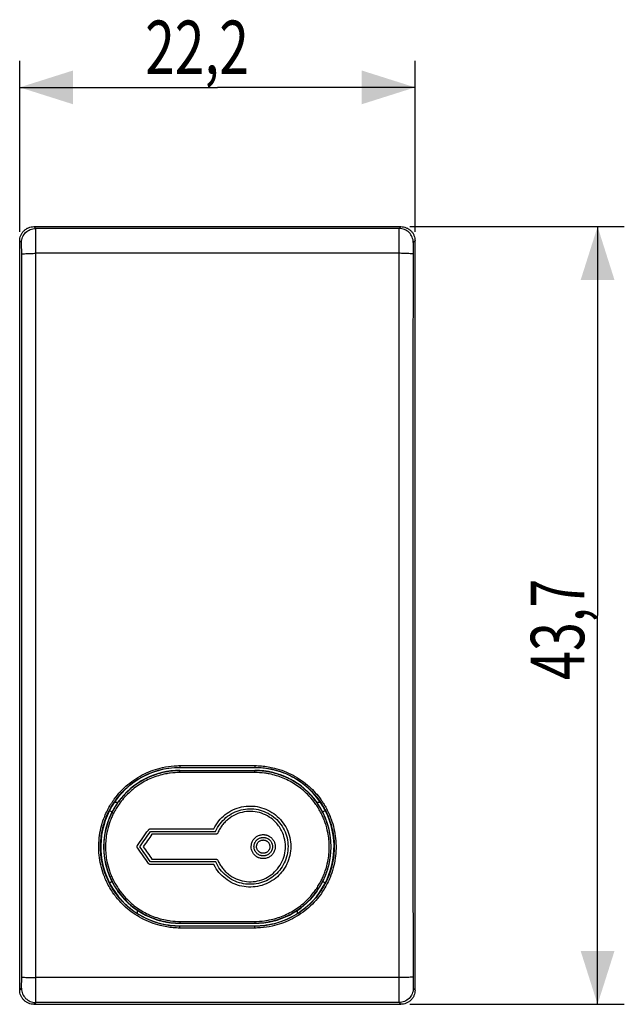
# Model space of a CAD drawing. Units: millimetres. Extents: x -22.6 to 47.1, y -21.9 to 33.4.
# Drawn here: x 13.1 to 47.1, y -21.9 to 33.4 of the extents above; entities that cross this region are included whole.
import ezdxf

# ---------------------------------------------------------------- set-up
doc = ezdxf.new("R2010")
doc.units = ezdxf.units.MM
doc.header["$LTSCALE"] = 36.425481
doc.layers.get('0').update_dxf_attribs({"linetype": 'CONTINUOUS'})
doc.layers.add('ASSI', color=7, linetype='CONTINUOUS')
doc.styles.get("Standard").update_dxf_attribs({"font": 'txt', "width": 0.8})
doc.dimstyles.new('DIMSTYLE_1', dxfattribs={"dimtxt": 3, "dimasz": 3, "dimexe": 0.18, "dimexo": 0.0625, "dimgap": 0.09, "dimtad": 1, "dimdsep": 46, "dimtxsty": 'STANDARD', "dimblk": '_FILLED', "dimblk1": '_FILLED', "dimblk2": '_FILLED', "dimcen": 0.09, "dimadec": 0, "dimazin": 0, "dimtfac": 1, "dimtofl": 0, "dimtmove": 0, "dimatfit": 3, "dimldrblk": '_FILLED', "dimfxl": 1, "dimtolj": 1, "dimarcsym": 0})

# ---------------------------------------------------------------- blocks, each defined once
blk = doc.blocks.new('_FILLED')
at = {"color": 0, "linetype": 'BYBLOCK'}
blk.add_solid([(0, 0), (-1, 0.317), (-1, -0.317)], dxfattribs=at)
blk = doc.blocks.new('*D1')
at = {"color": 0, "linetype": 'CONTINUOUS'}
for p, q in [((13.145, 21.496), (13.145, 31.122)), ((35.345, 21.496), (35.345, 31.122)), ((13.145, 29.622), (24.245, 29.622)), ((35.345, 29.622), (24.245, 29.622))]:
    blk.add_line(p, q, dxfattribs=at)
at = {"color": 0, "linetype": 'CONTINUOUS', "xscale": 3, "yscale": 3, "zscale": 3, "rotation": 180}
blk.add_blockref('_FILLED', (13.145, 29.622), dxfattribs=at)
at = {"color": 0, "linetype": 'CONTINUOUS', "xscale": 3, "yscale": 3, "zscale": 3}
blk.add_blockref('_FILLED', (35.345, 29.622), dxfattribs=at)
at = {"color": 0, "linetype": 'CONTINUOUS', "width": 0.732143}
blk.add_text('22,2', height=3, dxfattribs=at).set_placement((20.191, 30.372))
blk = doc.blocks.new('*D2')
at = {"color": 0, "linetype": 'CONTINUOUS'}
for p, q in [((35.045, 21.796), (47.094, 21.796)), ((45.594, 21.796), (45.594, -0.054)), ((45.594, -21.904), (45.594, -0.054)), ((35.045, -21.904), (47.094, -21.904))]:
    blk.add_line(p, q, dxfattribs=at)
at = {"color": 0, "linetype": 'CONTINUOUS', "xscale": 3, "yscale": 3, "zscale": 3}
for p, rotation in [((45.594, 21.796), 90), ((45.594, -21.904), 270)]:
    blk.add_blockref('_FILLED', p, dxfattribs=dict(at, rotation=rotation))
at = {"color": 0, "linetype": 'CONTINUOUS', "width": 0.714286}
blk.add_text('43,7', height=3, rotation=90, dxfattribs=at).set_placement((44.844, -3.674))

msp = doc.modelspace()

# ---------------------------------------------------------------- linework, layer by layer
at = {"color": 9, "linetype": 'CONTINUOUS'}
for p, q in [((14.045, 21.695), (13.945, 21.796)), ((34.445, 21.695), (14.045, 21.695)), ((34.545, 21.796), (34.445, 21.695)), ((13.245, 20.896), (13.145, 20.996)), ((35.345, 20.996), (35.245, 20.896)), ((14.057, -20.406), (14.057, 20.297)), ((34.433, 20.297), (14.057, 20.297)), ((34.433, 20.297), (34.433, -20.406)), ((22.145, -8.493), (26.345, -8.493)), ((22.145, -8.493), (22.145, -8.59)), ((22.145, -8.59), (26.345, -8.59)), ((26.345, -8.776), (22.145, -8.776)), ((22.145, -8.879), (22.145, -8.776)), ((26.345, -8.493), (26.345, -8.59)), ((26.345, -8.879), (26.345, -8.776)), ((26.345, -8.879), (22.145, -8.879)), ((22.145, -17.245), (26.345, -17.245)), ((22.145, -17.245), (22.145, -17.339)), ((22.145, -17.339), (26.345, -17.339)), ((26.345, -17.512), (22.145, -17.512)), ((22.145, -17.618), (22.145, -17.512)), ((26.345, -17.618), (22.145, -17.618)), ((26.345, -17.245), (26.345, -17.339)), ((26.345, -17.618), (26.345, -17.512)), ((34.433, -20.406), (14.057, -20.406)), ((13.145, -21.105), (13.245, -21.004)), ((35.245, -21.004), (35.345, -21.105)), ((13.945, -21.904), (14.045, -21.804)), ((34.445, -21.804), (14.045, -21.804)), ((34.445, -21.804), (34.545, -21.904))]:
    msp.add_line(p, q, dxfattribs=at)
at = {"color": 0, "linetype": 'CONTINUOUS'}
for p, q in [((13.945, 21.796), (34.545, 21.796)), ((13.145, -21.105), (13.145, 20.996)), ((35.345, -21.105), (35.345, 20.996)), ((18.169, -11.047), (18.177, -11.054)), ((18.468, -10.546), (18.661, -10.546)), ((18.657, -10.554), (18.661, -10.546)), ((29.829, -10.546), (30.022, -10.546)), ((29.829, -10.546), (29.833, -10.554)), ((30.321, -11.047), (30.313, -11.054)), ((19.745, -16.622), (19.745, -16.799)), ((28.745, -16.799), (28.745, -16.622)), ((13.945, -21.904), (34.545, -21.904))]:
    msp.add_line(p, q, dxfattribs=at)
for centre, radius, start, end in [((22.145, -13.054), 4.453, 90, 153.2142), ((22.145, -13.054), 4.293, 89.9963, 144.2409), ((26.345, -13.054), 4.453, 26.7857, 90), ((26.345, -13.054), 4.293, 35.7591, 90.0037), ((22.145, -13.054), 4.45, 153.2446, 270), ((22.145, -13.054), 4.291, 144.3679, 215.6321), ((26.345, -13.054), 4.45, 270, 26.7559), ((26.345, -13.054), 4.291, 324.3679, 35.6321), ((22.145, -13.054), 4.3, 216.2684, 269.9964), ((26.345, -13.054), 4.3, 269.9964, 323.7316)]:
    msp.add_arc(centre, radius, start, end, dxfattribs=at)
for points, knots in [([(13.145, 20.996), (13.145, 21.048), (13.155, 21.153), (13.201, 21.304), (13.276, 21.443), (13.376, 21.565), (13.498, 21.665), (13.637, 21.739), (13.788, 21.785), (13.893, 21.796), (13.945, 21.796)], [0, 0, 0, 0, 0.125, 0.25, 0.375, 0.5, 0.625, 0.75, 0.875, 1, 1, 1, 1]), ([(34.545, 21.796), (34.597, 21.796), (34.702, 21.785), (34.853, 21.739), (34.992, 21.665), (35.114, 21.565), (35.215, 21.443), (35.289, 21.304), (35.335, 21.153), (35.345, 21.048), (35.345, 20.996)], [0, 0, 0, 0, 0.125, 0.25, 0.375, 0.5, 0.625, 0.75, 0.875, 1, 1, 1, 1]), ([(21.866, -8.785), (21.68, -8.797), (21.216, -8.858), (20.498, -9.075), (19.753, -9.473), (19.317, -9.831), (19.119, -10.029)], [0, 0, 0, 0, 0.181357, 0.454263, 0.727205, 1, 1, 1, 1]), ([(29.372, -10.029), (29.173, -9.831), (28.738, -9.474), (27.992, -9.075), (27.274, -8.858), (26.81, -8.797), (26.624, -8.785)], [0, 0, 0, 0, 0.27276, 0.545639, 0.818692, 1, 1, 1, 1]), ([(18.322, -11.109), (18.309, -11.097), (18.264, -11.064), (18.209, -11.051), (18.171, -11.051)], [0, 0, 0, 0, 0.315679, 1, 1, 1, 1]), ([(30.319, -11.051), (30.281, -11.051), (30.225, -11.065), (30.18, -11.097), (30.168, -11.109)], [0, 0, 0, 0, 0.689541, 1, 1, 1, 1]), ([(18.091, -11.68), (18.031, -11.857), (17.91, -12.31), (17.836, -13.058), (17.91, -13.806), (18.031, -14.258), (18.091, -14.435)], [0, 0, 0, 0, 0.199962, 0.499949, 0.799975, 1, 1, 1, 1]), ([(30.399, -14.436), (30.459, -14.259), (30.58, -13.806), (30.654, -13.058), (30.58, -12.31), (30.459, -11.858), (30.399, -11.681)], [0, 0, 0, 0, 0.200025, 0.500051, 0.800039, 1, 1, 1, 1]), ([(18.249, -15.045), (18.26, -15.041), (18.286, -15.029), (18.31, -15.011), (18.322, -15)], [0, 0, 0, 0, 0.406403, 1, 1, 1, 1]), ([(30.168, -15), (30.181, -15.012), (30.215, -15.036), (30.255, -15.05), (30.278, -15.054)], [0, 0, 0, 0, 0.419004, 1, 1, 1, 1]), ([(18.678, -15.598), (18.675, -15.591), (18.668, -15.576), (18.661, -15.562), (18.657, -15.554)], [0, 0, 0, 0, 0.499998, 1, 1, 1, 1]), ([(18.75, -15.666), (18.864, -15.814), (19.173, -16.166), (19.754, -16.642), (20.499, -17.04), (21.217, -17.258), (21.681, -17.318), (21.867, -17.33)], [0, 0, 0, 0, 0.153982, 0.38484, 0.615718, 0.846677, 1, 1, 1, 1]), ([(26.624, -17.33), (26.809, -17.318), (27.273, -17.258), (27.991, -17.04), (28.736, -16.643), (29.317, -16.167), (29.626, -15.815), (29.74, -15.667)], [0, 0, 0, 0, 0.153344, 0.384151, 0.615092, 0.845988, 1, 1, 1, 1]), ([(29.833, -15.554), (29.829, -15.562), (29.822, -15.576), (29.815, -15.591), (29.812, -15.598)], [0, 0, 0, 0, 0.500002, 1, 1, 1, 1]), ([(13.945, -21.904), (13.893, -21.904), (13.788, -21.894), (13.637, -21.848), (13.498, -21.774), (13.376, -21.674), (13.276, -21.552), (13.201, -21.413), (13.155, -21.262), (13.145, -21.157), (13.145, -21.105)], [0, 0, 0, 0, 0.125, 0.25, 0.375, 0.5, 0.625, 0.75, 0.875, 1, 1, 1, 1]), ([(35.345, -21.105), (35.345, -21.157), (35.335, -21.262), (35.289, -21.413), (35.215, -21.552), (35.114, -21.674), (34.992, -21.774), (34.853, -21.848), (34.702, -21.894), (34.597, -21.904), (34.545, -21.904)], [0, 0, 0, 0, 0.125, 0.25, 0.375, 0.5, 0.625, 0.75, 0.875, 1, 1, 1, 1])]:
    msp.add_open_spline(points, degree=3, knots=knots, dxfattribs=at)
at = {"color": 9, "linetype": 'CONTINUOUS'}
for points, knots in [([(13.245, 20.896), (13.245, 21), (13.287, 21.21), (13.465, 21.476), (13.731, 21.654), (13.941, 21.695), (14.045, 21.695)], [0, 0, 0, 0, 0.24999, 0.5, 0.75001, 1, 1, 1, 1]), ([(14.057, 20.297), (14.057, 20.35), (14.057, 20.462), (14.057, 20.637), (14.056, 20.821), (14.055, 21.005), (14.054, 21.18), (14.053, 21.336), (14.051, 21.466), (14.051, 21.567), (14.045, 21.638), (14.052, 21.68), (14.045, 21.695)], [0, 0, 0, 0, 0.113576, 0.240343, 0.374251, 0.508482, 0.635804, 0.749328, 0.843546, 0.915196, 0.963639, 1, 1, 1, 1]), ([(34.445, 21.695), (34.438, 21.68), (34.445, 21.64), (34.439, 21.57), (34.439, 21.471), (34.437, 21.342), (34.436, 21.187), (34.435, 21.012), (34.434, 20.828), (34.433, 20.642), (34.433, 20.465), (34.433, 20.351), (34.433, 20.297)], [0, 0, 0, 0, 0.03532, 0.082692, 0.153133, 0.246234, 0.358971, 0.486027, 0.620633, 0.755589, 0.884075, 1, 1, 1, 1]), ([(35.245, 20.896), (35.245, 21), (35.203, 21.21), (35.025, 21.476), (34.759, 21.654), (34.549, 21.695), (34.445, 21.695)], [0, 0, 0, 0, 0.24999, 0.5, 0.75001, 1, 1, 1, 1]), ([(13.257, 20.243), (13.257, 20.268), (13.257, 20.32), (13.257, 20.401), (13.256, 20.487), (13.255, 20.573), (13.254, 20.655), (13.253, 20.728), (13.253, 20.789), (13.246, 20.841), (13.258, 20.882), (13.245, 20.896)], [0, 0, 0, 0, 0.113542, 0.240284, 0.374181, 0.5084, 0.635702, 0.7492, 0.843393, 0.915033, 1, 1, 1, 1]), ([(35.245, 20.896), (35.232, 20.883), (35.244, 20.842), (35.237, 20.791), (35.238, 20.73), (35.236, 20.658), (35.235, 20.577), (35.234, 20.491), (35.233, 20.404), (35.233, 20.321), (35.233, 20.268), (35.233, 20.243)], [0, 0, 0, 0, 0.082858, 0.15329, 0.246363, 0.359067, 0.486097, 0.620685, 0.755631, 0.884102, 1, 1, 1, 1]), ([(13.257, 20.243), (13.263, 20.265), (13.375, 20.26), (13.514, 20.29), (13.773, 20.292), (13.956, 20.297), (14.057, 20.297)], [0, 0, 0, 0, 0.084572, 0.302392, 0.623297, 1, 1, 1, 1]), ([(13.257, -20.352), (13.263, -15.843), (13.27, -6.82), (13.27, 6.711), (13.263, 15.734), (13.257, 20.243)], [0, 0, 0, 0, 0.333217, 0.666781, 1, 1, 1, 1]), ([(35.233, 20.243), (35.227, 20.265), (35.115, 20.26), (34.976, 20.29), (34.717, 20.292), (34.534, 20.297), (34.433, 20.297)], [0, 0, 0, 0, 0.084572, 0.302392, 0.623297, 1, 1, 1, 1]), ([(35.233, 20.243), (35.228, 15.734), (35.22, 6.711), (35.22, -6.82), (35.228, -15.843), (35.233, -20.352)], [0, 0, 0, 0, 0.333219, 0.666783, 1, 1, 1, 1]), ([(18.458, -10.368), (18.676, -10.069), (19.187, -9.522), (20.119, -8.918), (21.025, -8.603), (21.602, -8.52), (21.823, -8.504)], [0, 0, 0, 0, 0.279656, 0.561359, 0.832622, 1, 1, 1, 1]), ([(18.539, -10.424), (18.752, -10.132), (19.251, -9.597), (20.163, -9.006), (21.05, -8.698), (21.616, -8.616), (21.833, -8.601)], [0, 0, 0, 0, 0.279315, 0.560725, 0.831781, 1, 1, 1, 1]), ([(26.71, -8.605), (26.953, -8.625), (27.556, -8.724), (28.47, -9.077), (29.369, -9.71), (29.847, -10.263), (30.049, -10.564)], [0, 0, 0, 0, 0.182389, 0.456034, 0.728441, 1, 1, 1, 1]), ([(26.722, -8.508), (26.968, -8.529), (27.584, -8.63), (28.516, -8.991), (29.394, -9.609), (29.858, -10.127), (30.045, -10.387)], [0, 0, 0, 0, 0.188384, 0.472862, 0.756086, 1, 1, 1, 1]), ([(21.6, -8.914), (21.51, -8.926), (21.15, -8.985), (20.537, -9.171), (19.809, -9.56), (19.171, -10.084), (18.821, -10.509), (18.669, -10.736)], [0, 0, 0, 0, 0.076295, 0.307219, 0.538188, 0.769048, 1, 1, 1, 1]), ([(29.662, -10.515), (29.551, -10.37), (29.249, -10.026), (28.682, -9.56), (27.953, -9.171), (27.34, -8.985), (26.98, -8.926), (26.89, -8.914)], [0, 0, 0, 0, 0.166874, 0.416926, 0.667068, 0.917357, 1, 1, 1, 1]), ([(17.856, -14.608), (17.73, -14.26), (17.562, -13.53), (17.583, -12.409), (17.778, -11.686), (17.917, -11.343)], [0, 0, 0, 0, 0.332688, 0.667547, 1, 1, 1, 1]), ([(30.542, -11.536), (30.664, -11.876), (30.828, -12.59), (30.809, -13.564), (30.674, -14.157), (30.602, -14.387)], [0, 0, 0, 0, 0.37408, 0.750723, 1, 1, 1, 1]), ([(30.635, -11.505), (30.761, -11.853), (30.928, -12.583), (30.906, -13.705), (30.711, -14.427), (30.572, -14.771)], [0, 0, 0, 0, 0.332565, 0.66743, 1, 1, 1, 1]), ([(17.949, -14.569), (17.826, -14.228), (17.663, -13.515), (17.681, -12.54), (17.815, -11.948), (17.887, -11.718)], [0, 0, 0, 0, 0.374198, 0.750816, 1, 1, 1, 1]), ([(18.186, -11.716), (18.127, -11.889), (18.009, -12.331), (17.937, -13.062), (18.009, -13.793), (18.127, -14.235), (18.186, -14.408)], [0, 0, 0, 0, 0.200042, 0.499943, 0.799888, 1, 1, 1, 1]), ([(30.304, -14.409), (30.363, -14.236), (30.481, -13.793), (30.553, -13.063), (30.481, -12.332), (30.363, -11.89), (30.304, -11.716)], [0, 0, 0, 0, 0.200108, 0.50005, 0.799954, 1, 1, 1, 1]), ([(18.438, -15.715), (18.412, -15.678), (18.315, -15.538), (18.226, -15.394), (18.165, -15.285)], [0, 0, 0, 0, 0.270395, 1, 1, 1, 1]), ([(21.769, -17.602), (21.522, -17.582), (20.908, -17.48), (19.976, -17.121), (19.158, -16.546), (18.733, -16.094), (18.579, -15.9)], [0, 0, 0, 0, 0.199388, 0.500546, 0.800445, 1, 1, 1, 1]), ([(21.78, -17.497), (21.538, -17.477), (20.935, -17.378), (20.022, -17.026), (19.223, -16.464), (18.808, -16.021), (18.657, -15.833)], [0, 0, 0, 0, 0.200481, 0.501339, 0.800905, 1, 1, 1, 1]), ([(18.829, -15.61), (18.94, -15.755), (19.242, -16.099), (19.809, -16.564), (20.538, -16.953), (21.151, -17.139), (21.511, -17.198), (21.601, -17.21)], [0, 0, 0, 0, 0.166959, 0.417078, 0.667203, 0.917401, 1, 1, 1, 1]), ([(29.949, -15.681), (29.736, -15.973), (29.236, -16.508), (28.324, -17.097), (27.438, -17.405), (26.873, -17.486), (26.656, -17.501)], [0, 0, 0, 0, 0.279556, 0.561107, 0.831973, 1, 1, 1, 1]), ([(30.029, -15.745), (29.811, -16.044), (29.3, -16.591), (28.368, -17.194), (27.463, -17.508), (26.887, -17.591), (26.667, -17.607)], [0, 0, 0, 0, 0.279895, 0.561737, 0.832808, 1, 1, 1, 1]), ([(26.89, -17.21), (26.979, -17.198), (27.339, -17.139), (27.952, -16.953), (28.68, -16.565), (29.248, -16.099), (29.549, -15.756), (29.661, -15.611)], [0, 0, 0, 0, 0.082595, 0.332636, 0.582835, 0.833004, 1, 1, 1, 1]), ([(13.245, -21.004), (13.257, -20.993), (13.246, -20.955), (13.253, -20.907), (13.252, -20.848), (13.254, -20.777), (13.255, -20.696), (13.256, -20.609), (13.257, -20.52), (13.257, -20.434), (13.257, -20.379), (13.257, -20.352)], [0, 0, 0, 0, 0.076485, 0.143258, 0.232979, 0.343385, 0.469757, 0.605639, 0.74385, 0.877397, 1, 1, 1, 1]), ([(13.257, -20.352), (13.263, -20.374), (13.375, -20.369), (13.514, -20.399), (13.773, -20.401), (13.956, -20.406), (14.057, -20.406)], [0, 0, 0, 0, 0.084572, 0.302392, 0.623297, 1, 1, 1, 1]), ([(14.045, -21.804), (14.051, -21.791), (14.045, -21.753), (14.051, -21.688), (14.051, -21.594), (14.053, -21.469), (14.054, -21.317), (14.055, -21.144), (14.056, -20.957), (14.057, -20.767), (14.057, -20.583), (14.057, -20.463), (14.057, -20.406)], [0, 0, 0, 0, 0.032175, 0.076281, 0.143019, 0.232722, 0.343131, 0.469532, 0.605465, 0.743739, 0.877347, 1, 1, 1, 1]), ([(35.233, -20.352), (35.227, -20.374), (35.115, -20.369), (34.976, -20.399), (34.717, -20.401), (34.534, -20.406), (34.433, -20.406)], [0, 0, 0, 0, 0.084572, 0.302392, 0.623297, 1, 1, 1, 1]), ([(34.433, -20.406), (34.433, -20.462), (34.433, -20.58), (34.434, -20.762), (34.434, -20.95), (34.435, -21.136), (34.436, -21.31), (34.437, -21.464), (34.439, -21.589), (34.439, -21.685), (34.445, -21.751), (34.438, -21.79), (34.445, -21.804)], [0, 0, 0, 0, 0.120449, 0.2524, 0.389625, 0.525152, 0.651772, 0.762919, 0.853698, 0.921617, 0.96678, 1, 1, 1, 1]), ([(35.233, -20.352), (35.233, -20.378), (35.233, -20.433), (35.233, -20.518), (35.234, -20.606), (35.235, -20.693), (35.236, -20.774), (35.238, -20.845), (35.237, -20.905), (35.244, -20.954), (35.233, -20.992), (35.245, -21.004)], [0, 0, 0, 0, 0.120403, 0.252298, 0.38946, 0.524934, 0.651518, 0.762656, 0.85345, 0.921405, 1, 1, 1, 1]), ([(13.245, -21.004), (13.245, -21.108), (13.287, -21.319), (13.465, -21.585), (13.731, -21.763), (13.941, -21.804), (14.045, -21.804)], [0, 0, 0, 0, 0.24999, 0.5, 0.75001, 1, 1, 1, 1]), ([(35.245, -21.004), (35.245, -21.108), (35.203, -21.319), (35.025, -21.585), (34.759, -21.763), (34.549, -21.804), (34.445, -21.804)], [0, 0, 0, 0, 0.24999, 0.5, 0.75001, 1, 1, 1, 1])]:
    msp.add_open_spline(points, degree=3, knots=knots, dxfattribs=at)
for points in [[(21.823, -8.504), (21.93, -8.497), (22.038, -8.493), (22.145, -8.493)], [(21.833, -8.601), (21.937, -8.594), (22.041, -8.59), (22.145, -8.59)], [(26.345, -8.493), (26.471, -8.493), (26.596, -8.498), (26.722, -8.508)], [(26.345, -8.59), (26.467, -8.59), (26.589, -8.595), (26.71, -8.605)], [(22.145, -8.879), (21.963, -8.879), (21.781, -8.891), (21.6, -8.914)], [(26.89, -8.914), (26.709, -8.891), (26.527, -8.879), (26.345, -8.879)], [(18.337, -10.543), (18.376, -10.484), (18.416, -10.426), (18.458, -10.368)], [(18.455, -10.544), (18.482, -10.503), (18.51, -10.464), (18.539, -10.424)], [(30.045, -10.387), (30.075, -10.428), (30.104, -10.469), (30.132, -10.511)], [(30.132, -10.511), (30.139, -10.523), (30.147, -10.534), (30.154, -10.545)], [(17.917, -11.343), (17.963, -11.228), (18.014, -11.116), (18.07, -11.005)], [(18.009, -11.377), (18.055, -11.265), (18.105, -11.154), (18.159, -11.046)], [(18.07, -11.005), (18.126, -10.893), (18.187, -10.784), (18.252, -10.677)], [(18.159, -11.046), (18.214, -10.937), (18.273, -10.831), (18.337, -10.727)], [(18.252, -10.677), (18.28, -10.632), (18.308, -10.588), (18.337, -10.543)], [(18.337, -10.727), (18.374, -10.665), (18.414, -10.604), (18.455, -10.544)], [(18.525, -10.969), (18.474, -11.056), (18.427, -11.145), (18.383, -11.236)], [(18.669, -10.736), (18.619, -10.812), (18.57, -10.89), (18.525, -10.969)], [(29.821, -10.737), (29.77, -10.661), (29.717, -10.587), (29.662, -10.515)], [(29.965, -10.969), (29.92, -10.89), (29.872, -10.813), (29.821, -10.737)], [(30.107, -11.236), (30.063, -11.146), (30.016, -11.056), (29.965, -10.969)], [(30.049, -10.564), (30.075, -10.603), (30.1, -10.642), (30.125, -10.681)], [(30.125, -10.681), (30.165, -10.744), (30.203, -10.809), (30.24, -10.874)], [(30.154, -10.545), (30.173, -10.573), (30.191, -10.601), (30.208, -10.629)], [(30.208, -10.629), (30.249, -10.695), (30.289, -10.761), (30.326, -10.828)], [(30.24, -10.874), (30.299, -10.98), (30.354, -11.089), (30.404, -11.199)], [(30.326, -10.828), (30.385, -10.933), (30.44, -11.041), (30.49, -11.151)], [(17.887, -11.718), (17.923, -11.603), (17.964, -11.489), (18.009, -11.377)], [(18.282, -11.46), (18.248, -11.544), (18.215, -11.63), (18.186, -11.716)], [(18.383, -11.236), (18.347, -11.31), (18.314, -11.384), (18.282, -11.46)], [(30.208, -11.46), (30.176, -11.385), (30.143, -11.31), (30.107, -11.236)], [(30.304, -11.716), (30.275, -11.63), (30.243, -11.545), (30.208, -11.46)], [(30.404, -11.199), (30.455, -11.31), (30.5, -11.422), (30.542, -11.536)], [(30.49, -11.151), (30.495, -11.161), (30.5, -11.171), (30.504, -11.181)], [(30.504, -11.181), (30.552, -11.288), (30.596, -11.396), (30.635, -11.505)], [(17.985, -14.928), (17.938, -14.823), (17.895, -14.716), (17.856, -14.608)], [(18.252, -15.23), (18.133, -15.018), (18.032, -14.797), (17.949, -14.569)], [(17.996, -14.952), (17.992, -14.944), (17.989, -14.936), (17.985, -14.928)], [(18.186, -14.408), (18.215, -14.495), (18.248, -14.58), (18.283, -14.664)], [(18.283, -14.664), (18.313, -14.738), (18.346, -14.812), (18.381, -14.884)], [(18.381, -14.884), (18.426, -14.976), (18.474, -15.067), (18.525, -15.156)], [(29.965, -15.156), (30.016, -15.067), (30.064, -14.976), (30.109, -14.884)], [(30.109, -14.884), (30.144, -14.812), (30.177, -14.739), (30.207, -14.665)], [(30.207, -14.665), (30.242, -14.581), (30.274, -14.495), (30.304, -14.409)], [(30.48, -14.728), (30.434, -14.84), (30.384, -14.951), (30.329, -15.059)], [(30.572, -14.771), (30.526, -14.885), (30.474, -14.998), (30.418, -15.109)], [(30.602, -14.387), (30.566, -14.502), (30.525, -14.616), (30.48, -14.728)], [(18.165, -15.285), (18.104, -15.177), (18.048, -15.065), (17.996, -14.952)], [(18.443, -15.54), (18.375, -15.44), (18.311, -15.336), (18.252, -15.23)], [(18.525, -15.156), (18.571, -15.235), (18.619, -15.312), (18.67, -15.388)], [(18.67, -15.388), (18.72, -15.464), (18.774, -15.538), (18.829, -15.61)], [(29.661, -15.611), (29.716, -15.538), (29.769, -15.464), (29.82, -15.389)], [(29.82, -15.389), (29.871, -15.313), (29.919, -15.235), (29.965, -15.156)], [(30.151, -15.378), (30.088, -15.482), (30.021, -15.583), (29.949, -15.681)], [(30.236, -15.437), (30.171, -15.542), (30.103, -15.645), (30.029, -15.745)], [(30.329, -15.059), (30.274, -15.168), (30.215, -15.274), (30.151, -15.378)], [(30.418, -15.109), (30.362, -15.221), (30.301, -15.33), (30.236, -15.437)], [(18.466, -15.753), (18.457, -15.741), (18.448, -15.728), (18.438, -15.715)], [(18.657, -15.833), (18.582, -15.738), (18.51, -15.641), (18.443, -15.54)], [(18.579, -15.9), (18.54, -15.852), (18.503, -15.803), (18.466, -15.753)], [(21.601, -17.21), (21.781, -17.233), (21.963, -17.245), (22.145, -17.245)], [(22.145, -17.618), (22.02, -17.618), (21.894, -17.613), (21.769, -17.602)], [(22.145, -17.512), (22.024, -17.512), (21.902, -17.507), (21.78, -17.497)], [(26.345, -17.245), (26.527, -17.245), (26.709, -17.233), (26.89, -17.21)], [(26.656, -17.501), (26.553, -17.508), (26.449, -17.512), (26.345, -17.512)], [(26.667, -17.607), (26.56, -17.614), (26.452, -17.618), (26.345, -17.618)]]:
    msp.add_open_spline(points, degree=3, dxfattribs=at)
at = {"color": 0, "linetype": 'CONTINUOUS'}
for points in [[(22.145, -8.776), (22.052, -8.776), (21.959, -8.779), (21.866, -8.785)], [(26.624, -8.785), (26.531, -8.779), (26.438, -8.776), (26.345, -8.776)], [(19.119, -10.029), (18.921, -10.227), (18.742, -10.445), (18.586, -10.678)], [(29.741, -10.45), (29.627, -10.302), (29.504, -10.161), (29.372, -10.029)], [(29.904, -10.678), (29.852, -10.6), (29.798, -10.524), (29.741, -10.45)], [(18.438, -10.916), (18.4, -10.982), (18.363, -11.049), (18.329, -11.117)], [(18.586, -10.678), (18.534, -10.755), (18.485, -10.835), (18.438, -10.916)], [(30.052, -10.916), (30.006, -10.835), (29.956, -10.756), (29.904, -10.678)], [(30.161, -11.117), (30.127, -11.049), (30.09, -10.982), (30.052, -10.916)], [(18.19, -11.418), (18.154, -11.504), (18.121, -11.592), (18.091, -11.68)], [(18.329, -11.117), (18.279, -11.215), (18.232, -11.316), (18.19, -11.418)], [(30.3, -11.418), (30.258, -11.316), (30.211, -11.215), (30.161, -11.117)], [(30.399, -11.681), (30.369, -11.592), (30.336, -11.505), (30.3, -11.418)], [(18.091, -14.435), (18.121, -14.524), (18.154, -14.611), (18.19, -14.698)], [(18.19, -14.698), (18.226, -14.784), (18.265, -14.869), (18.306, -14.953)], [(30.184, -14.954), (30.225, -14.87), (30.264, -14.785), (30.3, -14.698)], [(30.3, -14.698), (30.335, -14.612), (30.368, -14.524), (30.399, -14.436)], [(18.171, -15.058), (18.197, -15.058), (18.224, -15.054), (18.249, -15.045)], [(18.306, -14.953), (18.313, -14.967), (18.32, -14.981), (18.327, -14.994)], [(18.327, -14.994), (18.362, -15.064), (18.399, -15.133), (18.438, -15.2)], [(18.438, -15.2), (18.485, -15.281), (18.535, -15.361), (18.587, -15.438)], [(18.587, -15.438), (18.638, -15.516), (18.693, -15.592), (18.75, -15.666)], [(29.74, -15.667), (29.797, -15.592), (29.851, -15.517), (29.903, -15.439)], [(29.903, -15.439), (29.955, -15.361), (30.005, -15.282), (30.051, -15.201)], [(30.051, -15.201), (30.091, -15.133), (30.128, -15.064), (30.163, -14.994)], [(30.163, -14.994), (30.17, -14.981), (30.177, -14.967), (30.184, -14.954)], [(30.278, -15.054), (30.292, -15.057), (30.305, -15.058), (30.319, -15.058)], [(21.867, -17.33), (21.959, -17.336), (22.052, -17.339), (22.145, -17.339)], [(26.345, -17.339), (26.438, -17.339), (26.531, -17.336), (26.624, -17.33)]]:
    msp.add_open_spline(points, degree=3, dxfattribs=at)
at = {"layer": 'ASSI', "color": 9, "linetype": 'CONTINUOUS'}
for p, q in [((20.496, -12.045), (24.041, -12.045)), ((20.491, -12.19), (24.145, -12.19)), ((24.168, -12.346), (20.572, -12.346)), ((20.572, -13.748), (24.174, -13.748)), ((24.151, -13.904), (20.491, -13.904)), ((24.048, -14.05), (20.496, -14.05))]:
    msp.add_line(p, q, dxfattribs=at)
for points, knots in [([(24.041, -12.045, 4.21), (24.121, -11.879, 4.217), (24.309, -11.591, 4.228), (24.672, -11.233, 4.242), (25.113, -10.962, 4.252), (25.599, -10.797, 4.258), (26.107, -10.744, 4.26), (26.782, -10.825, 4.257), (27.561, -11.204, 4.243), (28.209, -12.018, 4.212), (28.443, -13.033, 4.17), (28.284, -13.744, 4.138), (28.117, -14.077, 4.122), (28.101, -14.107, 4.121)], [0, 0, 0, 0, 0.070423, 0.140845, 0.211268, 0.28169, 0.352113, 0.422535, 0.56338, 0.704225, 0.84507, 0.985915, 1, 1, 1, 1]), ([(24.145, -12.19, 4.205), (24.215, -12.031, 4.211), (24.382, -11.751, 4.222), (24.713, -11.401, 4.235), (25.122, -11.131, 4.246), (25.577, -10.963, 4.252), (26.056, -10.901, 4.254), (26.536, -10.948, 4.252), (26.994, -11.101, 4.247), (27.542, -11.437, 4.234), (28.06, -12.073, 4.21), (28.284, -13.033, 4.17), (28.139, -13.674, 4.141), (28, -13.962, 4.128)], [0, 0, 0, 0, 0.071429, 0.142857, 0.214286, 0.285714, 0.357143, 0.428571, 0.5, 0.571429, 0.714286, 0.857143, 1, 1, 1, 1]), ([(27.883, -12.212, 4.204), (27.795, -12.023, 4.211), (27.586, -11.71, 4.224), (27.172, -11.363, 4.237), (26.727, -11.149, 4.245), (26.243, -11.05, 4.249), (25.749, -11.073, 4.248), (25.276, -11.217, 4.242), (24.918, -11.434, 4.234), (24.677, -11.651, 4.226), (24.514, -11.837, 4.219), (24.374, -12.049, 4.21), (24.299, -12.199, 4.204), (24.264, -12.282, 4.201)], [0, 0, 0, 0, 0.137255, 0.245098, 0.352941, 0.460784, 0.568627, 0.676471, 0.784314, 0.838235, 0.892157, 0.946078, 1, 1, 1, 1]), ([(24.27, -13.811, 4.135), (24.305, -13.894, 4.131), (24.381, -14.044, 4.124), (24.523, -14.254, 4.114), (24.687, -14.44, 4.105), (24.929, -14.655, 4.095), (25.288, -14.87, 4.084), (25.763, -15.01, 4.077), (26.257, -15.03, 4.076), (26.74, -14.928, 4.081), (27.184, -14.71, 4.092), (27.686, -14.283, 4.113), (28.087, -13.539, 4.147), (28.084, -12.742, 4.182), (27.933, -12.32, 4.199), (27.883, -12.212, 4.204)], [0, 0, 0, 0, 0.039286, 0.078571, 0.117857, 0.157143, 0.235714, 0.314286, 0.392857, 0.471429, 0.55, 0.628571, 0.785714, 0.942857, 1, 1, 1, 1]), ([(26.819, -13.719, 4.139), (26.803, -13.719, 4.139), (26.774, -13.718, 4.139), (26.728, -13.713, 4.139), (26.684, -13.705, 4.139), (26.626, -13.692, 4.14), (26.571, -13.672, 4.141), (26.518, -13.648, 4.142), (26.467, -13.621, 4.143), (26.406, -13.58, 4.145), (26.315, -13.499, 4.149), (26.226, -13.38, 4.154), (26.159, -13.215, 4.161), (26.137, -13.038, 4.169), (26.162, -12.862, 4.177), (26.231, -12.699, 4.183), (26.339, -12.56, 4.189), (26.458, -12.47, 4.193), (26.561, -12.42, 4.195), (26.643, -12.392, 4.196), (26.73, -12.374, 4.197), (26.788, -12.37, 4.197), (26.819, -12.37, 4.197)], [0, 0, 0, 0, 0.020833, 0.041667, 0.0625, 0.083333, 0.125, 0.145833, 0.166667, 0.208333, 0.25, 0.333333, 0.416667, 0.5, 0.583333, 0.666667, 0.75, 0.833333, 0.875, 0.916667, 0.958333, 1, 1, 1, 1]), ([(26.819, -13.563, 4.146), (26.804, -13.563, 4.146), (26.777, -13.562, 4.146), (26.735, -13.557, 4.146), (26.694, -13.548, 4.146), (26.642, -13.533, 4.147), (26.593, -13.512, 4.148), (26.547, -13.486, 4.149), (26.503, -13.457, 4.151), (26.452, -13.414, 4.153), (26.398, -13.35, 4.155), (26.362, -13.291, 4.158), (26.339, -13.242, 4.16), (26.321, -13.193, 4.162), (26.305, -13.127, 4.165), (26.299, -13.045, 4.169), (26.305, -12.962, 4.172), (26.321, -12.896, 4.175), (26.339, -12.847, 4.177), (26.362, -12.797, 4.179), (26.398, -12.738, 4.182), (26.452, -12.675, 4.185), (26.503, -12.632, 4.186), (26.547, -12.602, 4.188), (26.593, -12.576, 4.189), (26.642, -12.556, 4.19), (26.694, -12.541, 4.19), (26.735, -12.532, 4.19), (26.777, -12.527, 4.191), (26.804, -12.526, 4.191), (26.819, -12.526, 4.191)], [0, 0, 0, 0, 0.025, 0.05, 0.075, 0.1, 0.15, 0.175, 0.2, 0.25, 0.3, 0.35, 0.375, 0.4, 0.45, 0.5, 0.55, 0.6, 0.625, 0.65, 0.7, 0.75, 0.8, 0.825, 0.85, 0.9, 0.925, 0.95, 0.975, 1, 1, 1, 1]), ([(26.819, -13.418, 4.152), (26.808, -13.418, 4.152), (26.788, -13.417, 4.152), (26.757, -13.413, 4.153), (26.727, -13.407, 4.153), (26.689, -13.396, 4.153), (26.653, -13.38, 4.154), (26.62, -13.361, 4.155), (26.588, -13.339, 4.156), (26.551, -13.307, 4.157), (26.512, -13.26, 4.159), (26.482, -13.208, 4.162), (26.453, -13.136, 4.165), (26.442, -13.058, 4.168), (26.45, -12.978, 4.172), (26.462, -12.932, 4.174), (26.476, -12.896, 4.175), (26.493, -12.861, 4.177), (26.519, -12.819, 4.178), (26.559, -12.774, 4.18), (26.603, -12.738, 4.182), (26.651, -12.709, 4.183), (26.695, -12.691, 4.184), (26.731, -12.681, 4.184), (26.76, -12.675, 4.185), (26.79, -12.671, 4.185), (26.809, -12.671, 4.185), (26.819, -12.671, 4.185)], [0, 0, 0, 0, 0.025, 0.05, 0.075, 0.1, 0.15, 0.175, 0.2, 0.25, 0.3, 0.35, 0.4, 0.5, 0.55, 0.6, 0.625, 0.65, 0.7, 0.75, 0.8, 0.85, 0.9, 0.925, 0.95, 0.975, 1, 1, 1, 1]), ([(26.819, -12.37, 4.197), (26.835, -12.37, 4.197), (26.865, -12.371, 4.197), (26.911, -12.376, 4.197), (26.955, -12.383, 4.197), (27.013, -12.397, 4.196), (27.068, -12.416, 4.195), (27.121, -12.441, 4.194), (27.172, -12.468, 4.193), (27.233, -12.509, 4.191), (27.323, -12.589, 4.188), (27.413, -12.709, 4.183), (27.48, -12.874, 4.176), (27.501, -13.051, 4.168), (27.477, -13.226, 4.161), (27.408, -13.389, 4.154), (27.299, -13.529, 4.147), (27.18, -13.619, 4.143), (27.078, -13.669, 4.141), (26.996, -13.697, 4.14), (26.909, -13.715, 4.139), (26.851, -13.719, 4.139), (26.819, -13.719, 4.139)], [0, 0, 0, 0, 0.020833, 0.041667, 0.0625, 0.083333, 0.125, 0.145833, 0.166667, 0.208333, 0.25, 0.333333, 0.416667, 0.5, 0.583333, 0.666667, 0.75, 0.833333, 0.875, 0.916667, 0.958333, 1, 1, 1, 1]), ([(26.819, -12.526, 4.191), (26.834, -12.526, 4.191), (26.862, -12.527, 4.191), (26.904, -12.532, 4.19), (26.944, -12.541, 4.19), (26.997, -12.556, 4.19), (27.046, -12.577, 4.189), (27.092, -12.603, 4.188), (27.135, -12.632, 4.186), (27.187, -12.675, 4.185), (27.241, -12.738, 4.182), (27.277, -12.797, 4.179), (27.299, -12.847, 4.177), (27.317, -12.896, 4.175), (27.333, -12.961, 4.172), (27.34, -13.044, 4.169), (27.333, -13.127, 4.165), (27.318, -13.192, 4.162), (27.299, -13.242, 4.16), (27.277, -13.291, 4.158), (27.241, -13.35, 4.155), (27.186, -13.414, 4.153), (27.135, -13.457, 4.151), (27.092, -13.486, 4.149), (27.046, -13.512, 4.148), (26.996, -13.533, 4.147), (26.944, -13.548, 4.146), (26.904, -13.557, 4.146), (26.862, -13.562, 4.146), (26.834, -13.563, 4.146), (26.819, -13.563, 4.146)], [0, 0, 0, 0, 0.025, 0.05, 0.075, 0.1, 0.15, 0.175, 0.2, 0.25, 0.3, 0.35, 0.375, 0.4, 0.45, 0.5, 0.55, 0.6, 0.625, 0.65, 0.7, 0.75, 0.8, 0.825, 0.85, 0.9, 0.925, 0.95, 0.975, 1, 1, 1, 1]), ([(26.819, -12.671, 4.185), (26.83, -12.671, 4.185), (26.851, -12.672, 4.185), (26.882, -12.675, 4.184), (26.911, -12.682, 4.184), (26.949, -12.693, 4.184), (26.985, -12.709, 4.183), (27.019, -12.728, 4.182), (27.05, -12.75, 4.181), (27.087, -12.782, 4.18), (27.126, -12.828, 4.178), (27.157, -12.881, 4.176), (27.185, -12.953, 4.173), (27.197, -13.031, 4.169), (27.189, -13.111, 4.166), (27.176, -13.157, 4.164), (27.163, -13.193, 4.162), (27.146, -13.228, 4.161), (27.119, -13.27, 4.159), (27.08, -13.314, 4.157), (27.036, -13.351, 4.155), (26.988, -13.379, 4.154), (26.944, -13.398, 4.153), (26.907, -13.408, 4.153), (26.879, -13.414, 4.153), (26.849, -13.417, 4.152), (26.83, -13.418, 4.152), (26.819, -13.418, 4.152)], [0, 0, 0, 0, 0.025, 0.05, 0.075, 0.1, 0.15, 0.175, 0.2, 0.25, 0.3, 0.35, 0.4, 0.5, 0.55, 0.6, 0.625, 0.65, 0.7, 0.75, 0.8, 0.85, 0.9, 0.925, 0.95, 0.975, 1, 1, 1, 1]), ([(28.101, -14.107, 4.121), (27.958, -14.376, 4.108), (27.542, -14.883, 4.084), (26.797, -15.251, 4.065), (26.122, -15.336, 4.061), (25.614, -15.287, 4.063), (25.127, -15.126, 4.071), (24.684, -14.857, 4.085), (24.319, -14.502, 4.102), (24.129, -14.215, 4.116), (24.048, -14.05, 4.123)], [0, 0, 0, 0, 0.183673, 0.387755, 0.489796, 0.591837, 0.693878, 0.795918, 0.897959, 1, 1, 1, 1]), ([(28, -13.962, 4.128), (27.861, -14.25, 4.114), (27.553, -14.634, 4.096), (27.007, -14.973, 4.079), (26.55, -15.129, 4.071), (26.071, -15.18, 4.069), (25.591, -15.121, 4.072), (25.135, -14.956, 4.08), (24.725, -14.689, 4.093), (24.391, -14.341, 4.11), (24.222, -14.063, 4.123), (24.151, -13.904, 4.13)], [0, 0, 0, 0, 0.2, 0.3, 0.4, 0.5, 0.6, 0.7, 0.8, 0.9, 1, 1, 1, 1])]:
    msp.add_open_spline(points, degree=3, knots=knots, dxfattribs=at)
for points in [[(19.76, -12.979, 4.172), (19.963, -12.69, 4.184), (20.165, -12.401, 4.196), (20.368, -12.111, 4.208)], [(20.368, -12.111, 4.208), (20.373, -12.104, 4.208), (20.384, -12.092, 4.208), (20.402, -12.075, 4.209), (20.423, -12.062, 4.21), (20.447, -12.052, 4.21), (20.471, -12.046, 4.21), (20.487, -12.045, 4.21), (20.496, -12.045, 4.21)], [(19.891, -13.047, 4.169), (20.091, -12.762, 4.181), (20.291, -12.476, 4.193), (20.491, -12.19, 4.205)], [(20.572, -12.346, 4.198), (20.408, -12.58, 4.189), (20.244, -12.814, 4.179), (20.081, -13.047, 4.169)], [(24.264, -12.282, 4.201), (24.261, -12.289, 4.201), (24.255, -12.301, 4.2), (24.242, -12.316, 4.199), (24.226, -12.329, 4.199), (24.208, -12.339, 4.198), (24.189, -12.345, 4.198), (24.175, -12.346, 4.198), (24.168, -12.346, 4.198)], [(19.773, -13.133, 4.165), (19.766, -13.126, 4.165), (19.755, -13.112, 4.166), (19.743, -13.087, 4.167), (19.738, -13.059, 4.168), (19.739, -13.031, 4.169), (19.746, -13.004, 4.17), (19.755, -12.987, 4.171), (19.76, -12.979, 4.172)], [(20.368, -13.983, 4.127), (20.17, -13.7, 4.14), (19.971, -13.417, 4.153), (19.773, -13.133, 4.165)], [(20.491, -13.904, 4.13), (20.291, -13.618, 4.143), (20.091, -13.333, 4.156), (19.891, -13.047, 4.169)], [(20.081, -13.047, 4.169), (20.244, -13.281, 4.158), (20.408, -13.514, 4.148), (20.572, -13.748, 4.137)], [(24.174, -13.748, 4.137), (24.181, -13.748, 4.137), (24.194, -13.749, 4.137), (24.214, -13.755, 4.137), (24.232, -13.765, 4.137), (24.247, -13.778, 4.136), (24.26, -13.793, 4.135), (24.267, -13.805, 4.135), (24.27, -13.811, 4.135)], [(20.496, -14.05, 4.123), (20.487, -14.05, 4.123), (20.471, -14.048, 4.124), (20.447, -14.042, 4.124), (20.423, -14.033, 4.124), (20.402, -14.019, 4.125), (20.384, -14.003, 4.126), (20.373, -13.99, 4.126), (20.368, -13.983, 4.127)]]:
    msp.add_open_spline(points, degree=3, dxfattribs=at)

# ---------------------------------------------------------------- dimensions: what is measured, and where the dimension line sits
at = {"color": 0, "linetype": 'CONTINUOUS'}
for base, p1, p2, angle, picture, middle in [((13.145, 29.622), (35.345, 21.496), (13.145, 21.496), 180, '*D1', (24.584, 31.872)), ((45.594, -21.904), (35.045, 21.796), (35.045, -21.904), 270, '*D2', (43.344, 0.612))]:
    dim = msp.add_linear_dim(base=base, p1=p1, p2=p2, angle=angle, dimstyle='DIMSTYLE_1', dxfattribs=at)
    dim.commit()
    dim.dimension.update_dxf_attribs({"geometry": picture, "text_midpoint": middle, "dimtype": 160})

doc.saveas('drawing.dxf')
